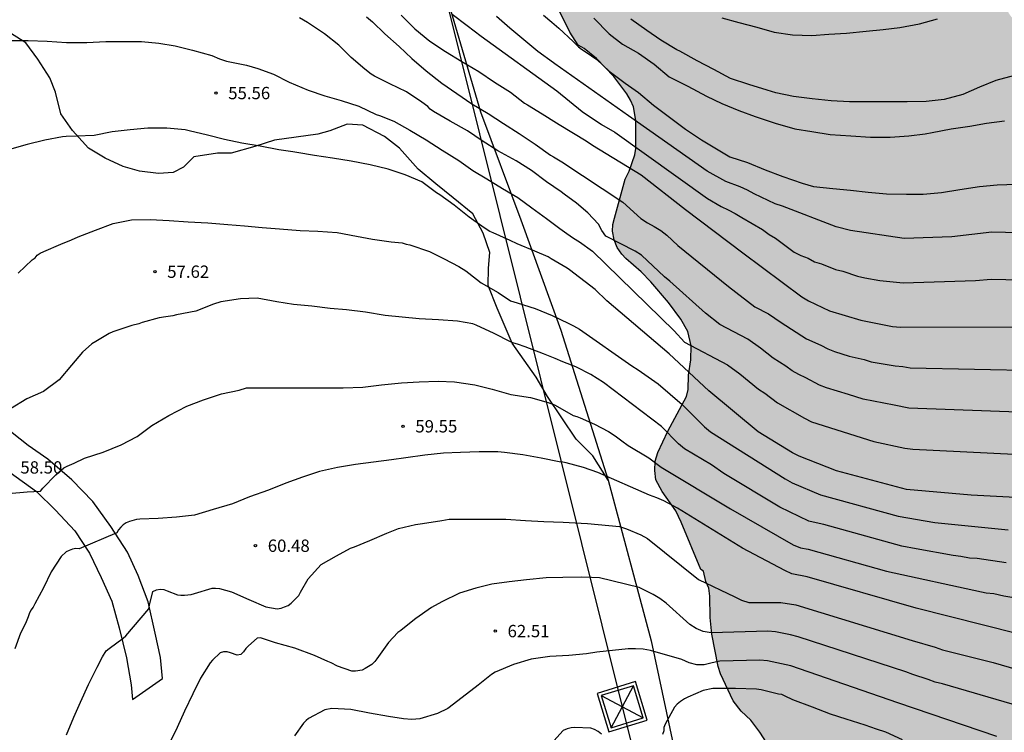
# Model space of a CAD drawing. Units: metres. Extents: x 579594 to 579944, y 4794290 to 4794540.
# Drawn here: x 579807 to 579867, y 4794454 to 4794497 of the extents above; entities that cross this region are included whole.
import ezdxf

# ---------------------------------------------------------------- set-up
doc = ezdxf.new("R2010")
doc.units = ezdxf.units.M
for name, color, linetype in [('020104', 34, 'Continuous'), ('020204', 9, 'Continuous'), ('020308', 9, 'Continuous'), ('060110', 9, 'Continuous'), ('060130', 9, 'Continuous'), ('070104', 3, 'Continuous'), ('070108', 9, 'VALLA'), ('100106', 63, 'Continuous'), ('220104', 9, 'LINEA_ELECTRICA'), ('220106', 9, 'Continuous'), ('990504', 63, 'Continuous')]:
    doc.layers.add(name, color=color, linetype=linetype)
doc.layers.add('020105', color=24, linetype='Continuous', lineweight=30)
doc.styles.add('ARIAL', font='ARIAL.TTF', dxfattribs={"height": 1})
doc.linetypes.add('LINEA_ELECTRICA', pattern='A,7.5,-0.3,["E",Standard,S=0.25,R=0,X=-0.1,Y=-0.1],-0.3', length=8.1)
doc.linetypes.add('VALLA', pattern='A,1,[200,DONOSTI.shx,S=0.1,R=0,X=0,Y=0],1', length=2)

# ---------------------------------------------------------------- blocks, each defined once
blk = doc.blocks.new('COTAPU')
blk.add_circle((0, 0), 0.075)

msp = doc.modelspace()

# ---------------------------------------------------------------- hatches: boundary and pattern name
at = {"layer": '990504'}
msp.add_hatch(color=256, dxfattribs=at).paths.add_polyline_path([(579860.884, 4794433.986), (579860.404, 4794434.642), (579860.204, 4794435.162), (579860.156, 4794435.706), (579860.164, 4794437.338), (579860.396, 4794438.274), (579860.756, 4794439.138), (579861.42, 4794440.418), (579861.988, 4794441.266), (579862.292, 4794441.634), (579862.78, 4794442.434), (579862.852, 4794442.89), (579862.836, 4794443.354), (579862.732, 4794443.858), (579862.532, 4794444.354), (579862.004, 4794445.33), (579861.612, 4794445.794), (579859.876, 4794447.562), (579858.156, 4794448.874), (579857.149, 4794449.426), (579856.637, 4794449.642), (579855.853, 4794450.13), (579855.165, 4794450.626), (579854.389, 4794451.338), (579853.629, 4794452.122), (579853.389, 4794452.434), (579852.445, 4794453.922), (579851.901, 4794454.634), (579851.293, 4794455.194), (579850.813, 4794455.826), (579850.037, 4794457.458), (579849.901, 4794457.906), (579849.525, 4794459.889), (579849.413, 4794460.889), (579849.389, 4794462.193), (579849.325, 4794462.681), (579849.157, 4794463.089), (579849.005, 4794463.721), (579848.845, 4794463.809), (579847.653, 4794466.705), (579847.317, 4794467.393), (579846.485, 4794468.561), (579846.101, 4794469.281), (579846.037, 4794469.841), (579846.061, 4794470.409), (579846.221, 4794470.953), (579846.837, 4794472.249), (579847.965, 4794474.345), (579848.085, 4794474.777), (579848.101, 4794475.657), (579848.237, 4794476.593), (579848.269, 4794477.449), (579848.053, 4794478.321), (579847.637, 4794479.065), (579846.885, 4794480.073), (579845.806, 4794481.329), (579845.214, 4794481.953), (579844.278, 4794482.769), (579844.03, 4794483.033), (579843.758, 4794483.433), (579843.566, 4794483.905), (579843.47, 4794484.433), (579843.494, 4794484.825), (579843.582, 4794485.225), (579844.238, 4794487.593), (579844.478, 4794488.081), (579844.838, 4794489.073), (579844.886, 4794489.457), (579844.886, 4794491.169), (579844.758, 4794492.001), (579844.574, 4794492.401), (579844.334, 4794492.793), (579843.542, 4794493.833), (579842.486, 4794494.945), (579841.75, 4794495.553), (579841.382, 4794495.745), (579840.87, 4794496.545), (579840.054, 4794498.193), (579839.222, 4794500.097), (579838.87, 4794501.089), (579838.814, 4794501.657), (579838.814, 4794504.208), (579838.726, 4794505.224), (579838.606, 4794505.672), (579838.43, 4794506.072), (579838.182, 4794506.448), (579836.646, 4794508.208), (579835.646, 4794509.096), (579834.662, 4794509.88), (579833.647, 4794510.92), (579832.359, 4794512.632), (579831.583, 4794513.832), (579831.399, 4794514.256), (579831.279, 4794514.696), (579831.223, 4794515.12), (579831.207, 4794517.856), (579831.247, 4794519.128), (579831.415, 4794519.576), (579831.671, 4794520.544), (579831.879, 4794522.504), (579831.999, 4794522.968), (579832.199, 4794523.408), (579832.487, 4794523.824), (579833.143, 4794524.512), (579833.487, 4794524.776), (579835.495, 4794526.024), (579836.719, 4794526.632), (579838.223, 4794527.24), (579839.391, 4794527.616), (579840.935, 4794527.936), (579842.303, 4794527.952), (579843.479, 4794527.904), (579844.807, 4794527.712), (579846.023, 4794527.408), (579847.174, 4794527.024), (579848.326, 4794526.536), (579848.902, 4794526.208), (579851.278, 4794524.52), (579852.438, 4794523.608), (579853.382, 4794522.656), (579854.038, 4794521.816), (579854.838, 4794520.56), (579855.358, 4794519.216), (579855.982, 4794518.088), (579857.638, 4794515.736), (579857.974, 4794515.12), (579858.774, 4794513.2), (579859.71, 4794510.784), (579860.238, 4794509.632), (579862.47, 4794505.24), (579863.15, 4794504.04), (579864.757, 4794501.744), (579865.613, 4794500.632), (579866.381, 4794499.552), (579867.069, 4794498.552), (579867.653, 4794497.608), (579868.549, 4794496.456), (579869.261, 4794495.864), (579869.669, 4794495.656), (579870.101, 4794495.496), (579871.037, 4794495.256), (579871.533, 4794495.24), (579872.917, 4794495.296), (579876.701, 4794495.272), (579878.157, 4794495.112), (579879.077, 4794495.088), (579880.541, 4794495.128), (579881.613, 4794495.296), (579882.725, 4794495.616), (579883.269, 4794495.848), (579883.805, 4794496.144), (579885.733, 4794497.352), (579886.573, 4794497.96), (579887.325, 4794498.656), (579888.685, 4794500.143), (579889.309, 4794500.927), (579889.549, 4794501.351), (579889.733, 4794501.791), (579889.853, 4794502.215), (579889.917, 4794502.639), (579889.909, 4794503.063), (579889.869, 4794503.503), (579889.573, 4794504.903), (579889.389, 4794505.359), (579889.157, 4794505.767), (579888.901, 4794506.119), (579887.949, 4794507.207), (579887.405, 4794507.727), (579886.973, 4794508.623), (579886.005, 4794510.295), (579885.149, 4794511.439), (579884.261, 4794512.519), (579883.365, 4794513.695), (579882.005, 4794515.223), (579881.261, 4794516.343), (579880.565, 4794517.535), (579879.973, 4794518.711), (579879.605, 4794519.631), (579879.453, 4794520.191), (579879.389, 4794520.591), (579879.349, 4794521.423), (579879.357, 4794522.423), (579879.525, 4794523.807), (579879.797, 4794525.103), (579880.318, 4794526.519), (579881.478, 4794528.687), (579882.23, 4794529.847), (579884.038, 4794531.159), (579886.141, 4794533.415), (579887.405, 4794534.263), (579888.221, 4794534.735), (579889.221, 4794535.438), (579889.893, 4794536.014), (579890.149, 4794536.422), (579890.205, 4794536.886), (579889.989, 4794538.23), (579890.006, 4794538.79), (579890.25, 4794540.268), (579912.751, 4794540.268), (579913.917, 4794538.366), (579916.685, 4794535.19), (579917.341, 4794534.246), (579917.541, 4794533.766), (579917.629, 4794533.286), (579917.637, 4794532.798), (579917.581, 4794532.302), (579917.317, 4794531.302), (579916.933, 4794530.382), (579916.645, 4794529.974), (579916.269, 4794529.582), (579914.781, 4794528.414), (579913.797, 4794527.47), (579912.093, 4794526.174), (579911.181, 4794525.414), (579909.013, 4794523.23), (579906.901, 4794521.383), (579906.045, 4794520.495), (579905.453, 4794519.663), (579905.261, 4794519.239), (579905.141, 4794518.799), (579905.093, 4794518.319), (579905.101, 4794517.311), (579905.165, 4794516.903), (579905.725, 4794515.487), (579906.141, 4794514.263), (579906.357, 4794513.887), (579907.452, 4794512.423), (579907.78, 4794512.063), (579908.524, 4794511.391), (579909.524, 4794510.375), (579910.548, 4794509.455), (579911.092, 4794508.871), (579911.596, 4794508.199), (579912.084, 4794507.367), (579912.788, 4794505.759), (579912.844, 4794504.519), (579912.972, 4794503.823), (579913.004, 4794503.391), (579913.908, 4794502.511), (579914.652, 4794501.999), (579915.068, 4794501.879), (579915.932, 4794501.519), (579916.788, 4794500.887), (579917.036, 4794500.543), (579917.092, 4794500.143), (579917.364, 4794499.247), (579918.292, 4794497.999), (579918.932, 4794497.063), (579919.284, 4794496.679), (579919.716, 4794496.359), (579920.06, 4794496.167), (579922.052, 4794495.303), (579922.812, 4794494.791), (579923.724, 4794493.975), (579924.284, 4794493.367), (579924.516, 4794493.039), (579924.908, 4794492.375), (579925.028, 4794492.007), (579925.099, 4794491.615), (579925.091, 4794491.231), (579924.955, 4794490.679), (579924.323, 4794489.319), (579924.307, 4794488.927), (579924.347, 4794488.479), (579924.523, 4794488.023), (579924.731, 4794487.719), (579925.403, 4794487.071), (579926.091, 4794486.343), (579927.651, 4794483.999), (579927.851, 4794483.551), (579928.259, 4794482.863), (579928.523, 4794482.695), (579928.987, 4794481.951), (579929.459, 4794481.151), (579930.075, 4794479.839), (579930.411, 4794478.503), (579930.563, 4794478.039), (579930.787, 4794477.647), (579931.091, 4794477.271), (579932.035, 4794476.255), (579932.299, 4794475.871), (579932.923, 4794474.735), (579933.203, 4794473.999), (579933.323, 4794473.439), (579933.379, 4794470.431), (579933.603, 4794469.175), (579933.843, 4794468.663), (579934.163, 4794468.247), (579934.939, 4794467.535), (579935.579, 4794467.127), (579936.987, 4794466.487), (579937.347, 4794466.279), (579937.691, 4794466.023), (579938.315, 4794465.455), (579938.571, 4794465.151), (579939.25, 4794464.135), (579940.05, 4794462.623), (579940.522, 4794461.351), (579940.594, 4794460.919), (579940.602, 4794460.48), (579940.498, 4794459.048), (579940.194, 4794457.728), (579940.026, 4794457.224), (579939.81, 4794456.792), (579939.546, 4794456.408), (579938.618, 4794455.36), (579935.49, 4794452.448), (579934.594, 4794451.504), (579932.77, 4794449.912), (579931.154, 4794448.176), (579930.418, 4794447.104), (579929.114, 4794444.928), (579928.522, 4794443.832), (579928.05, 4794442.832), (579927.882, 4794442.312), (579927.818, 4794441.768), (579927.842, 4794441.2), (579927.954, 4794440.632), (579928.17, 4794440.048), (579928.482, 4794439.504), (579929.722, 4794438.032), (579930.458, 4794437.048), (579930.77, 4794436.504), (579931.274, 4794435.424), (579931.714, 4794434.336), (579931.874, 4794433.8), (579931.978, 4794433.264), (579932.026, 4794432.272), (579931.954, 4794431.273), (579931.586, 4794430.001), (579930.578, 4794428.929), (579929.65, 4794428.153), (579928.442, 4794427.521), (579927.97, 4794427.417), (579927.474, 4794427.377), (579926.426, 4794427.385), (579925.49, 4794427.473), (579924.106, 4794427.801), (579922.77, 4794428.353), (579922.026, 4794428.905), (579921.682, 4794429.249), (579921.058, 4794429.993), (579920.09, 4794431.521), (579919.794, 4794431.849), (579918.61, 4794432.721), (579916.235, 4794433.953), (579915.243, 4794434.361), (579912.891, 4794435.001), (579912.435, 4794435.049), (579909.915, 4794435.049), (579908.867, 4794434.953), (579907.651, 4794434.697), (579907.131, 4794434.529), (579906.299, 4794434.169), (579905.147, 4794433.641), (579904.419, 4794433.017), (579903.475, 4794431.985), (579902.995, 4794431.217), (579902.627, 4794430.353), (579902.523, 4794429.897), (579902.451, 4794427.969), (579902.275, 4794427.513), (579901.971, 4794427.097), (579899.723, 4794424.793), (579898.779, 4794424.009), (579898.307, 4794423.769), (579897.827, 4794423.649), (579897.331, 4794423.641), (579896.283, 4794423.762), (579895.715, 4794423.914), (579895.163, 4794424.122), (579894.227, 4794424.642), (579893.435, 4794425.258), (579893.107, 4794425.594), (579892.331, 4794426.57), (579891.643, 4794427.353), (579890.611, 4794428.089), (579889.179, 4794428.49), (579888.099, 4794428.85), (579887.707, 4794429.042), (579886.523, 4794429.778), (579886.099, 4794429.986), (579885.659, 4794430.114), (579884.739, 4794430.146), (579884.283, 4794430.026), (579883.811, 4794429.762), (579883.339, 4794429.418), (579883.035, 4794429.154), (579882.659, 4794428.706), (579882.323, 4794428.218), (579881.419, 4794427.282), (579880.579, 4794426.698), (579879.347, 4794425.946), (579877.203, 4794424.914), (579875.939, 4794424.354), (579874.675, 4794423.882), (579873.475, 4794423.21), (579871.708, 4794421.802), (579871.292, 4794421.626), (579870.836, 4794421.546), (579869.308, 4794421.538), (579867.924, 4794421.746), (579867.508, 4794421.906), (579867.116, 4794422.114), (579866.756, 4794422.362), (579866.436, 4794422.65), (579865.868, 4794423.282), (579865.124, 4794424.266), (579864.492, 4794425.514), (579864.476, 4794426.474), (579864.636, 4794428.186), (579864.612, 4794428.634), (579864.532, 4794429.082), (579864.372, 4794429.522), (579864.164, 4794429.962), (579863.452, 4794431.138), (579862.644, 4794432.186)])

# ---------------------------------------------------------------- linework, layer by layer
at = {"layer": '020104', "flags": 128}
for points, elevation in [([(579828.484, 4794497.48), (579828.856, 4794497.18), (579829.608, 4794496.448), (579830.48, 4794495.676), (579831.254, 4794494.936), (579832.122, 4794494.186), (579833.076, 4794493.446), (579833.99, 4794492.81), (579834.91, 4794492.172), (579835.908, 4794491.582), (579836.842, 4794490.99), (579837.79, 4794490.372), (579838.77, 4794489.724), (579839.692, 4794489.05), (579839.868, 4794488.954), (579840.384, 4794488.655), (579844.102, 4794486.188), (579845.193, 4794485.194), (579845.592, 4794484.927), (579846.016, 4794484.707), (579846.415, 4794484.461), (579846.778, 4794484.18), (579847.451, 4794483.551), (579850.536, 4794481.052), (579852.142, 4794479.813), (579852.961, 4794479.384), (579853.744, 4794478.87), (579855.282, 4794477.862), (579856.151, 4794477.479), (579856.577, 4794477.261), (579856.993, 4794477.087), (579857.88, 4794476.802), (579858.795, 4794476.598), (579859.226, 4794476.457), (579860.676, 4794476.219), (579861.138, 4794476.182), (579861.585, 4794476.102), (579869.421, 4794475.946)], 53), ([(579830.599, 4794497.577), (579831.442, 4794496.741), (579832.353, 4794495.986), (579833.305, 4794495.359), (579834.306, 4794494.758), (579835.335, 4794494.141), (579836.295, 4794493.496), (579837.267, 4794492.881), (579838.112, 4794492.223), (579838.295, 4794492.114), (579839.192, 4794491.561), (579840.063, 4794491.016), (579840.223, 4794490.919), (579841.874, 4794489.928), (579842.245, 4794489.667), (579845.213, 4794487.845), (579847.917, 4794485.75), (579851.409, 4794483.112), (579854.992, 4794480.428), (579855.397, 4794480.19), (579856.681, 4794479.58), (579858.58, 4794478.994), (579860.525, 4794478.621), (579861.013, 4794478.587), (579867.935, 4794478.603)], 52), ([(579833.718, 4794497.642), (579834.628, 4794496.944), (579835.474, 4794496.292), (579840.076, 4794492.972), (579841.616, 4794491.71), (579842.794, 4794490.917), (579843.611, 4794490.449), (579849.248, 4794486.409), (579850.087, 4794485.929), (579850.518, 4794485.733), (579850.932, 4794485.506), (579851.334, 4794485.246), (579852.609, 4794484.524), (579852.998, 4794484.219), (579853.383, 4794483.989), (579854.537, 4794483.146), (579854.941, 4794482.937), (579855.375, 4794482.785), (579855.763, 4794482.562), (579856.187, 4794482.428), (579857.045, 4794482.087), (579857.493, 4794481.979), (579858.39, 4794481.682), (579858.838, 4794481.579), (579859.749, 4794481.429), (579861.161, 4794481.285), (579865.571, 4794481.415), (579866.516, 4794481.5), (579870.974, 4794481.393)], 51), ([(579839.276, 4794497.584), (579839.778, 4794497.148), (579840.202, 4794496.78), (579841.076, 4794495.974), (579841.402, 4794495.646), (579841.578, 4794495.514), (579841.816, 4794495.37), (579842.514, 4794494.874), (579843.264, 4794494.17), (579844.238, 4794493.444), (579845.062, 4794492.866), (579845.972, 4794492.09), (579846.946, 4794491.364), (579847.908, 4794490.636), (579848.882, 4794489.99), (579850.604, 4794488.958), (579851.682, 4794488.598), (579852.773, 4794488.168), (579853.837, 4794487.758), (579855.011, 4794487.35), (579855.697, 4794487.138), (579856.877, 4794487.018), (579857.967, 4794486.924), (579859.031, 4794486.802), (579860.141, 4794486.703), (579861.369, 4794486.671), (579862.387, 4794486.675), (579863.505, 4794486.775), (579864.615, 4794486.967), (579865.813, 4794487.147), (579866.883, 4794487.251), (579868.065, 4794487.279)], 49), ([(579870.903, 4794473.293), (579861.516, 4794473.645), (579860.622, 4794473.817), (579858.732, 4794474.193), (579857.84, 4794474.474), (579856.492, 4794474.885), (579856.066, 4794475.053), (579855.243, 4794475.489), (579854.811, 4794475.686), (579854.405, 4794475.915), (579854.03, 4794476.195), (579853.251, 4794476.681), (579852.486, 4794477.307), (579851.718, 4794477.837), (579850.002, 4794478.735), (579849.136, 4794479.422), (579846.969, 4794481.384), (579846.63, 4794481.646), (579845.238, 4794482.963), (579844.846, 4794483.206), (579843.074, 4794484.124), (579842.812, 4794484.466), (579842.624, 4794484.86), (579841.975, 4794485.542), (579841.282, 4794486.134), (579840.525, 4794486.684), (579840.346, 4794486.814), (579839.444, 4794487.42), (579838.53, 4794488.112), (579837.606, 4794488.702), (579836.488, 4794489.308), (579835.532, 4794489.926), (579834.644, 4794490.528), (579833.59, 4794491.118), (579832.572, 4794491.706), (579832.364, 4794491.844), (579832.232, 4794492.024), (579831.864, 4794492.276), (579830.926, 4794492.904), (579829.918, 4794493.406), (579828.984, 4794493.86), (579828.77, 4794493.98), (579828.396, 4794494.288), (579827.554, 4794494.998), (579826.81, 4794495.742), (579825.946, 4794496.446), (579824.912, 4794497.138), (579824.408, 4794497.41)], 54), ([(579842.34, 4794497.402), (579843.264, 4794496.434), (579844.084, 4794495.822), (579845.044, 4794495.262), (579846, 4794494.598), (579846.916, 4794493.822), (579847.128, 4794493.714), (579848.048, 4794493.254), (579849.188, 4794492.65), (579850.116, 4794492.194), (579851.156, 4794491.782), (579852.16, 4794491.402), (579853.368, 4794491.006), (579854.563, 4794490.665), (579855.607, 4794490.497), (579856.715, 4794490.301), (579857.979, 4794490.229), (579859.175, 4794490.153), (579860.371, 4794490.153), (579861.503, 4794490.237), (579862.503, 4794490.349), (579862.935, 4794490.429), (579864.079, 4794490.649), (579865.215, 4794490.813), (579866.243, 4794490.993), (579867.331, 4794491.145)], 48), ([(579867.943, 4794493.897), (579866.813, 4794493.603), (579865.805, 4794493.199), (579864.801, 4794492.739), (579863.657, 4794492.441), (579862.561, 4794492.321), (579861.399, 4794492.303), (579860.271, 4794492.303), (579859.099, 4794492.303), (579857.901, 4794492.303), (579856.787, 4794492.361), (579855.623, 4794492.475), (579854.488, 4794492.633), (579853.406, 4794492.849), (579852.886, 4794493.017), (579851.76, 4794493.357), (579850.662, 4794493.731), (579849.63, 4794494.262), (579848.624, 4794494.798), (579847.568, 4794495.388), (579847.388, 4794495.476), (579846.414, 4794496.048), (579845.554, 4794496.642), (579844.588, 4794497.326)], 47), ([(579850.126, 4794497.421), (579851.164, 4794497.135), (579852.262, 4794496.851), (579853.304, 4794496.545), (579854.43, 4794496.377), (579855.602, 4794496.349), (579856.63, 4794496.411), (579857.71, 4794496.487), (579858.919, 4794496.599), (579859.947, 4794496.715), (579860.965, 4794496.835), (579862.155, 4794497.055), (579863.257, 4794497.361)], 46), ([(579873.77, 4794467.892), (579865.314, 4794468.341), (579861.374, 4794468.698), (579857.109, 4794469.832), (579854.825, 4794470.713), (579854.425, 4794470.915), (579852.346, 4794472.209), (579849.327, 4794474.693), (579846.917, 4794476.947), (579843.133, 4794480.184), (579842.419, 4794480.875), (579840.855, 4794482.064), (579840.706, 4794482.172), (579839.727, 4794482.741), (579839.56, 4794482.852), (579838.746, 4794483.202), (579837.668, 4794483.65), (579837.24, 4794483.853), (579836.201, 4794484.329), (579836.012, 4794484.396), (579835.665, 4794484.623), (579834.741, 4794485.278), (579833.832, 4794486.003), (579832.961, 4794486.64), (579832.759, 4794486.759), (579831.853, 4794487.431), (579830.851, 4794487.864), (579829.807, 4794488.2), (579828.712, 4794488.468), (579827.552, 4794488.687), (579826.422, 4794488.874), (579825.322, 4794489.041), (579824.249, 4794489.209), (579824.019, 4794489.26), (579823.159, 4794489.38), (579822.014, 4794489.596), (579820.907, 4794489.778), (579819.844, 4794490.006), (579818.816, 4794490.271), (579817.707, 4794490.534), (579817.461, 4794490.593), (579816.344, 4794490.697), (579815.183, 4794490.696), (579814.104, 4794490.601), (579813.018, 4794490.471), (579811.924, 4794490.253), (579810.844, 4794490.21), (579810.218, 4794490.188), (579809.987, 4794490.176), (579808.914, 4794489.975), (579807.834, 4794489.706), (579807.618, 4794489.642), (579806.56, 4794489.337)], 56), ([(579807.287, 4794481.857), (579808.131, 4794482.687), (579808.313, 4794482.805), (579808.441, 4794482.965), (579808.627, 4794483.093), (579808.855, 4794483.189), (579809.879, 4794483.631), (579810.531, 4794483.905), (579810.939, 4794484.075), (579812.003, 4794484.487), (579813.067, 4794484.883), (579814.188, 4794485.113), (579815.314, 4794485.13), (579816.476, 4794485.08), (579817.634, 4794484.992), (579818.828, 4794484.94), (579820.062, 4794484.834), (579821.07, 4794484.744), (579822.134, 4794484.638), (579823.2, 4794484.564), (579824.45, 4794484.466), (579825.538, 4794484.422), (579826.714, 4794484.334), (579827.886, 4794484.128), (579828.854, 4794483.932), (579829.994, 4794483.768), (579830.668, 4794483.716), (579830.908, 4794483.632), (579831.128, 4794483.586), (579832.328, 4794483.194), (579833.218, 4794482.73), (579834.12, 4794482.264), (579834.538, 4794482.014), (579834.73, 4794481.86), (579835.476, 4794481.286), (579836.5, 4794480.68), (579837.27, 4794480.188), (579837.468, 4794480.11), (579837.666, 4794480.064), (579838.758, 4794479.716), (579839.806, 4794479.284), (579840.78, 4794478.816), (579841.098, 4794478.655), (579841.469, 4794478.463), (579844.647, 4794476.219), (579845.038, 4794475.987), (579846.24, 4794475.121), (579847.712, 4794473.87), (579849.077, 4794472.5), (579849.431, 4794472.211), (579853.972, 4794469.331), (579854.401, 4794469.096), (579856.13, 4794468.359), (579860.865, 4794467.063), (579863.092, 4794466.686), (579867.563, 4794466.236)], 57), ([(579867.431, 4794464.221), (579865.672, 4794464.492), (579865.213, 4794464.508), (579864.676, 4794464.609), (579864.219, 4794464.667), (579861.951, 4794465.071), (579861.081, 4794465.248), (579856.329, 4794466.565), (579855.873, 4794466.652), (579855.43, 4794466.77), (579853.648, 4794467.612), (579850.253, 4794469.66), (579849.495, 4794470.187), (579847.852, 4794471.172), (579847.496, 4794471.462), (579846.446, 4794472.525), (579842.925, 4794475.2), (579842.146, 4794475.694), (579841.278, 4794476.139), (579841.24, 4794476.158), (579840.438, 4794476.462), (579839.976, 4794476.67), (579839.272, 4794476.944), (579838.16, 4794477.372), (579837.68, 4794477.536), (579837.458, 4794477.608), (579837.266, 4794477.692), (579836.274, 4794478.184), (579835.166, 4794478.708), (579834.966, 4794478.78), (579834.026, 4794478.936), (579832.876, 4794479.026), (579831.71, 4794479.076), (579830.664, 4794479.186), (579829.626, 4794479.28), (579828.442, 4794479.492), (579827.274, 4794479.624), (579826.276, 4794479.708), (579825.168, 4794479.858), (579824.048, 4794479.95), (579823.026, 4794480.12), (579821.846, 4794480.334), (579820.816, 4794480.307), (579819.634, 4794480.123), (579819.186, 4794479.979), (579818.094, 4794479.547), (579816.932, 4794479.327), (579816.696, 4794479.277), (579816.284, 4794479.207), (579815.88, 4794479.145), (579814.83, 4794478.857), (579814.63, 4794478.783), (579814.214, 4794478.671), (579813.044, 4794478.285), (579812.824, 4794478.201), (579812.01, 4794477.713), (579811.778, 4794477.571), (579811.208, 4794477.045), (579810.536, 4794476.269), (579809.78, 4794475.375), (579808.826, 4794474.661), (579807.822, 4794474.205), (579806.82, 4794473.601)], 58), ([(579806.706, 4794468.453), (579807.83, 4794468.553), (579808.652, 4794468.589), (579808.798, 4794468.765), (579809.572, 4794469.587), (579810.07, 4794470.015), (579810.268, 4794470.109), (579810.69, 4794470.303), (579811.332, 4794470.609), (579812.456, 4794470.961), (579813.558, 4794471.407), (579814.528, 4794471.919), (579815.43, 4794472.587), (579816.458, 4794473.195), (579817.552, 4794473.769), (579818.568, 4794474.147), (579819.666, 4794474.527), (579820.746, 4794474.739), (579821.188, 4794474.881), (579821.392, 4794474.881), (579822.428, 4794474.881), (579823.546, 4794474.881), (579824.73, 4794474.881), (579825.922, 4794474.881), (579827.076, 4794474.885), (579828.272, 4794474.923), (579829.402, 4794475.062), (579830.622, 4794475.184), (579831.692, 4794475.258), (579832.852, 4794475.282), (579833.852, 4794475.238), (579835.096, 4794475.074), (579836.146, 4794474.804), (579837.284, 4794474.48), (579838.47, 4794474.296), (579839.554, 4794473.984), (579839.942, 4794473.854), (579840.12, 4794473.754), (579841.067, 4794473.19), (579841.297, 4794473.13), (579841.497, 4794473.059), (579842.365, 4794472.664), (579843.219, 4794472.215), (579843.633, 4794471.958), (579844.028, 4794471.652), (579844.425, 4794471.377), (579845.672, 4794470.617), (579846.439, 4794470.049), (579850.648, 4794467.504), (579854.472, 4794465.315), (579854.908, 4794465.138), (579855.382, 4794465.067), (579860.157, 4794463.71), (579865.933, 4794462.464), (579866.22, 4794462.402), (579866.678, 4794462.351), (579867.298, 4794462.206), (579867.779, 4794462.14)], 59), ([(579810.234, 4794453.759), (579810.678, 4794454.825), (579811.092, 4794455.747), (579811.566, 4794456.813), (579812.092, 4794457.867), (579812.416, 4794458.491), (579812.636, 4794458.861), (579812.83, 4794459.011), (579813.676, 4794459.645), (579813.848, 4794459.781), (579815.234, 4794461.423), (579815.286, 4794461.655), (579815.488, 4794462.477), (579815.704, 4794462.571), (579815.928, 4794462.615), (579816.164, 4794462.601), (579816.354, 4794462.521), (579816.984, 4794462.281), (579817.194, 4794462.253), (579817.406, 4794462.247), (579817.82, 4794462.287), (579818.024, 4794462.359), (579819.1, 4794462.689), (579819.31, 4794462.683), (579819.54, 4794462.653), (579820.276, 4794462.459), (579821.326, 4794461.987), (579822.36, 4794461.543), (579823.048, 4794461.427), (579823.294, 4794461.467), (579823.51, 4794461.539), (579823.72, 4794461.635), (579823.908, 4794461.767), (579824.382, 4794462.239), (579824.484, 4794462.437), (579824.934, 4794463.247), (579825.742, 4794464.125), (579826.672, 4794464.641), (579827.528, 4794465.113), (579827.766, 4794465.203), (579828.698, 4794465.595), (579829.726, 4794466.033), (579830.432, 4794466.313), (579831.486, 4794466.559), (579831.896, 4794466.613), (579833.08, 4794466.799), (579833.534, 4794466.879), (579833.772, 4794466.883), (579834.804, 4794466.883), (579835.899, 4794466.883), (579836.967, 4794466.883), (579838.175, 4794466.811), (579839.299, 4794466.739), (579840.465, 4794466.696), (579841.571, 4794466.65), (579841.956, 4794466.624), (579843.893, 4794466.434), (579844.316, 4794466.295), (579845.204, 4794465.921), (579845.593, 4794465.701), (579848.702, 4794463.217), (579850.919, 4794462.157), (579851.329, 4794461.952), (579851.762, 4794461.806), (579853.71, 4794461.801), (579854.621, 4794461.663), (579861.716, 4794459.494), (579863.123, 4794459.088), (579863.557, 4794458.935), (579866.645, 4794458.145), (579871.378, 4794456.773)], 61), ([(579867.81, 4794455.611), (579863.56, 4794456.853), (579863.123, 4794456.956), (579862.691, 4794457.122), (579861.763, 4794457.419), (579861.327, 4794457.594), (579854.773, 4794459.709), (579854.309, 4794459.839), (579853.399, 4794460.022), (579852.934, 4794460.057), (579849.467, 4794459.962), (579848.999, 4794460.036), (579848.571, 4794460.219), (579848.182, 4794460.464), (579846.732, 4794461.763), (579846.35, 4794462.043), (579845.955, 4794462.288), (579845.097, 4794462.722), (579842.683, 4794463.306), (579842.192, 4794463.329), (579841.603, 4794463.357), (579840.445, 4794463.335), (579839.431, 4794463.313), (579838.225, 4794463.185), (579837.177, 4794463.059), (579836.125, 4794462.917), (579835.151, 4794462.685), (579834.165, 4794462.371), (579833.071, 4794461.851), (579832.459, 4794461.507), (579831.501, 4794460.843), (579831.317, 4794460.689), (579830.575, 4794460.109), (579830.403, 4794459.991), (579829.832, 4794459.375), (579829.114, 4794458.377), (579829, 4794458.211), (579828.818, 4794458.031), (579828.42, 4794457.781), (579828.24, 4794457.693), (579827.818, 4794457.621), (579827.6, 4794457.623), (579826.73, 4794457.937), (579826.35, 4794458.125), (579826.13, 4794458.223), (579825.324, 4794458.587), (579824.136, 4794459.025), (579822.958, 4794459.345), (579822.282, 4794459.573), (579822.048, 4794459.649), (579821.842, 4794459.635), (579821.314, 4794459.173), (579821.146, 4794459.007), (579821.012, 4794458.807), (579820.848, 4794458.651), (579820.628, 4794458.611), (579820.214, 4794458.737), (579820.006, 4794458.799), (579819.788, 4794458.801), (579819.592, 4794458.753), (579819.122, 4794458.297), (579818.972, 4794458.141), (579818.392, 4794457.201), (579817.928, 4794456.245), (579817.42, 4794455.185), (579816.97, 4794454.197), (579816.48, 4794453.207)], 62), ([(579866.861, 4794453.644), (579860.843, 4794455.689), (579854.323, 4794457.945), (579852.908, 4794458.257), (579852.438, 4794458.292), (579850.007, 4794458.229), (579849.533, 4794458.142), (579849.053, 4794458.023), (579848.595, 4794458.008), (579848.142, 4794458.144), (579847.683, 4794458.335), (579845.792, 4794458.893), (579845.327, 4794458.967), (579844.873, 4794458.995), (579844.422, 4794458.996), (579842.516, 4794458.778), (579841.883, 4794458.685), (579840.811, 4794458.581), (579839.663, 4794458.523), (579838.519, 4794458.351), (579837.453, 4794458.039), (579836.325, 4794457.557), (579836.095, 4794457.429), (579835.695, 4794457.107), (579835.295, 4794456.775), (579834.325, 4794456.023), (579833.439, 4794455.345), (579832.813, 4794455.059), (579831.735, 4794454.733), (579831.259, 4794454.679), (579830.741, 4794454.727), (579829.839, 4794454.859), (579828.681, 4794455.063), (579827.545, 4794455.297), (579826.39, 4794455.349), (579825.954, 4794455.269), (579824.97, 4794454.745), (579824.812, 4794454.621), (579824.652, 4794454.469), (579824.102, 4794453.693)], 63), ([(579861.134, 4794453.455), (579860.107, 4794453.903), (579859.541, 4794454.101), (579858.851, 4794454.343), (579857.699, 4794454.707), (579856.743, 4794455.007), (579855.643, 4794455.439), (579854.455, 4794455.875), (579853.975, 4794456.111), (579853.779, 4794456.203), (579853.579, 4794456.227), (579852.527, 4794456.484), (579852.231, 4794456.532), (579850.955, 4794456.568), (579849.887, 4794456.568), (579849.583, 4794456.568), (579848.991, 4794456.444), (579848.055, 4794456.052), (579847.851, 4794455.948), (579847.603, 4794455.788), (579847.399, 4794455.62), (579847.235, 4794455.44), (579846.679, 4794454.396), (579846.603, 4794454.204), (579846.591, 4794453.984), (579846.519, 4794453.776)], 64), ([(579842.795, 4794453.784), (579842.595, 4794453.944), (579842.383, 4794454.068), (579842.147, 4794454.152), (579841.163, 4794454.196), (579840.963, 4794454.184), (579840.707, 4794454.124), (579840.467, 4794454.004), (579839.723, 4794453.172)], 64)]:
    msp.add_lwpolyline(points, dxfattribs=dict(at, elevation=elevation))
at = {"layer": '020105', "flags": 128}
for points, elevation in [([(579871.506, 4794484.238), (579866.557, 4794484.356), (579864.123, 4794484.076), (579861.217, 4794483.981), (579857.949, 4794484.459), (579857.08, 4794484.69), (579853.81, 4794485.937), (579853.375, 4794486.088), (579852.099, 4794486.699), (579851.681, 4794486.923), (579851.251, 4794487.121), (579850.364, 4794487.455), (579849.241, 4794488.085), (579844.452, 4794491.452), (579839.959, 4794494.61), (579839.876, 4794494.668), (579838.926, 4794495.372), (579838.068, 4794496.074), (579837.214, 4794496.796), (579836.398, 4794497.49)], 50), ([(579806.895, 4794496.044), (579807.901, 4794496.04), (579809.049, 4794496.002), (579810.229, 4794495.92), (579811.467, 4794495.922), (579812.627, 4794495.984), (579813.645, 4794495.984), (579814.789, 4794495.982), (579815.843, 4794495.88), (579816.841, 4794495.706), (579817.891, 4794495.442), (579819.087, 4794495.122), (579819.539, 4794494.926), (579819.979, 4794494.776), (579821.187, 4794494.528), (579821.878, 4794494.338), (579822.822, 4794493.982), (579823.794, 4794493.506), (579824.95, 4794493.016), (579825.954, 4794492.672), (579826.958, 4794492.376), (579828.026, 4794492.042), (579829.086, 4794491.536), (579829.286, 4794491.474), (579830.16, 4794491.114), (579831.13, 4794490.578), (579832.132, 4794489.996), (579833.108, 4794489.35), (579834.118, 4794488.722), (579834.958, 4794488.122), (579835.822, 4794487.616), (579836.78, 4794487.028), (579837.706, 4794486.464), (579838.556, 4794485.852), (579839.452, 4794485.204), (579840.272, 4794484.58), (579840.697, 4794484.276), (579841.098, 4794483.989), (579841.467, 4794483.772), (579842.262, 4794483.214), (579847.228, 4794478.351), (579847.863, 4794477.658), (579850.478, 4794476.288), (579851.219, 4794475.739), (579852.349, 4794474.805), (579852.744, 4794474.552), (579853.523, 4794473.962), (579855.162, 4794473.03), (579855.593, 4794472.817), (579859.379, 4794471.623), (579861.26, 4794471.213), (579861.744, 4794471.153), (579871.215, 4794470.685)], 55), ([(579870.159, 4794459.402), (579861.956, 4794461.456), (579855.311, 4794463.374), (579854.388, 4794463.556), (579853.953, 4794463.755), (579851.379, 4794465.127), (579847.437, 4794467.553), (579846.602, 4794467.998), (579846.16, 4794468.193), (579845.717, 4794468.352), (579842.583, 4794469.735), (579841.713, 4794470.027), (579840.647, 4794470.314), (579840.439, 4794470.354), (579840.215, 4794470.366), (579839.135, 4794470.606), (579838.012, 4794470.812), (579836.892, 4794470.953), (579836.48, 4794470.985), (579835.362, 4794470.985), (579834.219, 4794470.948), (579833.18, 4794470.901), (579832.049, 4794470.79), (579830.893, 4794470.612), (579830.018, 4794470.507), (579828.912, 4794470.347), (579827.82, 4794470.206), (579826.72, 4794470.033), (579825.632, 4794469.79), (579824.593, 4794469.449), (579823.586, 4794469.073), (579822.524, 4794468.659), (579821.38, 4794468.239), (579820.33, 4794467.817), (579819.16, 4794467.474), (579818.028, 4794467.136), (579816.931, 4794467.01), (579815.806, 4794466.922), (579814.703, 4794466.885), (579814.498, 4794466.865), (579814.067, 4794466.741), (579813.872, 4794466.654), (579813.679, 4794466.54), (579813.529, 4794466.399), (579813.402, 4794466.235), (579813.299, 4794466.051), (579811, 4794465.07), (579810.796, 4794465.091), (579810.588, 4794465.057), (579810.398, 4794464.984), (579810.219, 4794464.885), (579809.902, 4794464.602), (579809.301, 4794463.685), (579808.833, 4794462.697), (579808.305, 4794461.721), (579808.196, 4794461.521), (579808.063, 4794461.334), (579807.96, 4794461.125), (579807.904, 4794460.931), (579807.725, 4794460.539), (579807.435, 4794459.94), (579807.078, 4794458.996)], 60)]:
    msp.add_lwpolyline(points, dxfattribs=dict(at, elevation=elevation))
at = {"layer": '060110'}
for points in [[(579816.082, 4794457.172, 61.614), (579815.954, 4794458.468, 61.526), (579815.624, 4794459.936, 61.282), (579815.192, 4794461.858, 60.936), (579814.592, 4794463.444, 60.602), (579813.934, 4794464.884, 60.284), (579812.936, 4794466.438, 59.934), (579811.84, 4794467.96, 59.538), (579810.554, 4794469.272, 59.136), (579809.086, 4794470.538, 58.79), (579807.892, 4794471.374, 58.476), (579804.267, 4794474.24, 57.516), (579801.945, 4794476.142, 56.978), (579799.711, 4794478.338, 56.388), (579798.519, 4794479.576, 56.02), (579797.233, 4794481.064, 55.624), (579796.035, 4794482.672, 55.184), (579795.075, 4794484.34, 54.818), (579794.339, 4794485.812, 54.55), (579793.815, 4794487.154, 54.312)], [(579806.794, 4794469.72, 58.578), (579808.396, 4794468.578, 59.032), (579809.558, 4794467.442, 59.334), (579810.728, 4794466.174, 59.698), (579811.636, 4794464.82, 60.104), (579812.35, 4794463.34, 60.424), (579812.982, 4794461.892, 60.692), (579813.438, 4794460.268, 60.928), (579813.892, 4794458.444, 61.124), (579814.166, 4794456.794, 61.336), (579814.25, 4794455.898, 61.394)], [(579814.25, 4794455.898, 61.394), (579816.082, 4794457.172, 61.614)]]:
    msp.add_polyline3d(points, dxfattribs=at)
at = {"layer": '060130'}
for points in [[(579842.533, 4794456.276, 63.82), (579843.249, 4794453.932, 63.82), (579845.59, 4794454.647, 63.82), (579844.874, 4794456.991, 63.82), (579842.533, 4794456.276, 63.82)], [(579842.785, 4794456.142, 63.82), (579843.383, 4794454.184, 63.82), (579845.338, 4794454.781, 63.82), (579844.74, 4794456.739, 63.82), (579842.785, 4794456.142, 63.82)]]:
    msp.add_polyline3d(points, dxfattribs=at)
at = {"layer": '070104'}
msp.add_polyline3d([(579843.208, 4794469.261, 59.908), (579842.27, 4794470.747, 59.796), (579841.262, 4794471.755, 59.46), (579839.507, 4794474.363, 58.976), (579838.815, 4794475.539, 58.552), (579837.363, 4794477.599, 58.092), (579836.455, 4794479.727, 57.412), (579835.903, 4794481.119, 57.008), (579835.927, 4794482.175, 56.844), (579835.995, 4794483.119, 56.516), (579835.591, 4794484.311, 56.172), (579834.963, 4794485.471, 56.036), (579833.763, 4794486.451, 55.964), (579832.715, 4794487.315, 55.944), (579831.631, 4794488.195, 55.888), (579830.503, 4794489.479, 55.624), (579829.591, 4794490.199, 55.408), (579828.263, 4794490.875, 55.36), (579827.319, 4794490.943, 55.36), (579826.259, 4794490.539, 55.504), (579825.527, 4794490.327, 55.676), (579822.883, 4794489.971, 55.9), (579821.691, 4794489.583, 55.968), (579820.263, 4794489.167, 56.084), (579819.427, 4794489.179, 56.192), (579817.983, 4794488.959, 56.28), (579817.343, 4794488.331, 56.376), (579816.719, 4794487.987, 56.424), (579815.84, 4794487.943, 56.488), (579814.684, 4794488.075, 56.456), (579813.68, 4794488.363, 56.408), (579812.58, 4794488.871, 56.34), (579811.568, 4794489.471, 56.18), (579810.6, 4794490.551, 55.98), (579809.88, 4794491.571, 55.728), (579809.564, 4794492.891, 55.564), (579809.22, 4794493.755, 55.432), (579808.492, 4794494.899, 55.3), (579807.752, 4794495.887, 55.06), (579806.872, 4794496.439, 54.916)], dxfattribs=at)
at = {"layer": '070108'}
for points in [[(579830.166, 4794519.64, 45.877), (579831.911, 4794506.391, 48.517), (579833.503, 4794498.257, 50.897), (579835.425, 4794491.683, 53.328), (579837.893, 4794485.113, 55.606), (579840.327, 4794478.387, 57.512), (579843.208, 4794469.261, 60.334)], [(579843.208, 4794469.261, 60.334), (579845.824, 4794459.476, 62.914), (579847.432, 4794451.95, 64.874)]]:
    msp.add_polyline3d(points, dxfattribs=at)
at = {"layer": '100106', "elevation": 10.949, "flags": 128}
msp.add_lwpolyline([(579853.389, 4794452.434), (579852.445, 4794453.922), (579851.901, 4794454.634), (579851.293, 4794455.194), (579850.813, 4794455.826), (579850.037, 4794457.458), (579849.901, 4794457.906), (579849.525, 4794459.889), (579849.413, 4794460.889), (579849.389, 4794462.193), (579849.325, 4794462.681), (579849.157, 4794463.089), (579849.005, 4794463.721), (579848.845, 4794463.809), (579847.653, 4794466.705), (579847.317, 4794467.393), (579846.485, 4794468.561), (579846.101, 4794469.281), (579846.037, 4794469.841), (579846.061, 4794470.409), (579846.221, 4794470.953), (579846.837, 4794472.249), (579847.965, 4794474.345), (579848.085, 4794474.777), (579848.101, 4794475.657), (579848.237, 4794476.593), (579848.269, 4794477.449), (579848.053, 4794478.321), (579847.637, 4794479.065), (579846.885, 4794480.073), (579845.806, 4794481.329), (579845.214, 4794481.953), (579844.278, 4794482.769), (579844.03, 4794483.033), (579843.758, 4794483.433), (579843.566, 4794483.905), (579843.47, 4794484.433), (579843.494, 4794484.825), (579843.582, 4794485.225), (579844.238, 4794487.593), (579844.478, 4794488.081), (579844.838, 4794489.073), (579844.886, 4794489.457), (579844.886, 4794491.169), (579844.758, 4794492.001), (579844.574, 4794492.401), (579844.334, 4794492.793), (579843.542, 4794493.833), (579842.486, 4794494.945), (579841.75, 4794495.553), (579841.382, 4794495.745), (579840.87, 4794496.545), (579840.054, 4794498.193)], dxfattribs=at)
at = {"layer": '220104'}
msp.add_polyline3d([(579822.955, 4794540.27, 44.443), (579844.061, 4794455.462, 63.888), (579885.742, 4794290.276, 93.77)], dxfattribs=at)
at = {"layer": '220106'}
for points in [[(579843.383, 4794454.184, 63.82), (579844.74, 4794456.739, 63.82)], [(579842.785, 4794456.142, 63.82), (579845.338, 4794454.781, 63.82)]]:
    msp.add_polyline3d(points, dxfattribs=at)

# ---------------------------------------------------------------- block references
at = {"layer": '020204', "rotation": 359.9987685839998}
for p in [(579819.326, 4794492.835, 55.562), (579815.613, 4794481.956, 57.618), (579830.717, 4794472.54, 59.554), (579821.733, 4794465.268, 60.482), (579836.332, 4794460.068, 62.514)]:
    msp.add_blockref('COTAPU', p, dxfattribs=at)

# ---------------------------------------------------------------- texts
at = {"layer": '020308', "style": 'ARIAL'}
for s, p in [('55.56', (579820.075, 4794492.46, 55.56)), ('57.62', (579816.363, 4794481.581, 57.616)), ('59.55', (579831.467, 4794472.165, 59.552)), ('58.50', (579807.421, 4794469.661, 58.496)), ('60.48', (579822.483, 4794464.893, 60.48)), ('62.51', (579837.082, 4794459.693, 62.512))]:
    msp.add_text(s, height=0.75, rotation=359.99877, dxfattribs=at).set_placement(p)

doc.saveas('drawing.dxf')
